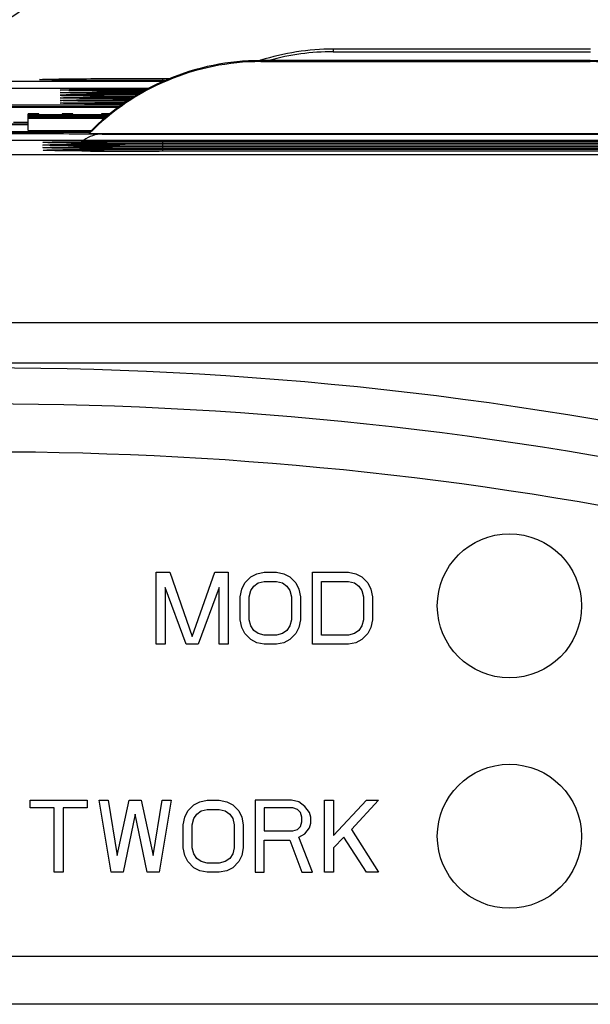
# Model space of a CAD drawing. Units: millimetres. Extents: x 0 to 86.4, y 0 to 55.9.
# Drawn here: x 17.9 to 18.9, y 35.7 to 37.3 of the extents above; entities that cross this region are included whole.
import ezdxf

# ---------------------------------------------------------------- set-up
doc = ezdxf.new("R2010")
doc.units = ezdxf.units.MM
doc.layers.add('SLD-0', color=7, linetype='Continuous')

msp = doc.modelspace()

# ---------------------------------------------------------------- linework, layer by layer
at = {"layer": 'SLD-0', "color": 7, "linetype": 'Continuous'}
for p, q in [((18.4547, 37.2914), (18.4547, 37.2871)), ((18.8833, 37.2914), (18.4547, 37.2914)), ((18.4547, 37.2871), (18.8833, 37.2871)), ((18.334, 37.2723), (18.334, 37.2705)), ((18.8827, 37.2723), (18.334, 37.2723)), ((18.334, 37.2705), (18.8827, 37.2705)), ((18.8827, 37.2705), (18.8827, 37.2723)), ((17.6949, 37.2378), (18.1722, 37.2378)), ((17.9701, 37.2403), (17.9699, 37.2404)), ((17.9699, 37.2404), (17.9699, 37.2404)), ((17.9703, 37.2403), (17.9701, 37.2403)), ((17.9707, 37.2403), (17.9703, 37.2403)), ((17.9712, 37.2403), (17.9707, 37.2403)), ((17.9724, 37.2402), (17.9712, 37.2403)), ((18.0501, 37.2392), (17.9713, 37.2403)), ((17.9741, 37.2402), (17.9724, 37.2402)), ((17.9772, 37.2401), (17.9741, 37.2402)), ((17.9812, 37.24), (17.9772, 37.2401)), ((17.9861, 37.2399), (17.9812, 37.24)), ((17.9918, 37.2398), (17.9861, 37.2399)), ((17.9984, 37.2397), (17.9918, 37.2398)), ((18.006, 37.2396), (17.9984, 37.2397)), ((18.0177, 37.2395), (18.006, 37.2396)), ((18.0312, 37.2394), (18.0177, 37.2395)), ((18.0466, 37.2393), (18.0312, 37.2394)), ((18.0639, 37.2391), (18.0466, 37.2393)), ((18.0834, 37.2391), (18.0639, 37.2391)), ((18.0993, 37.239), (18.0834, 37.2391)), ((18.1164, 37.239), (18.0993, 37.239)), ((18.1346, 37.2389), (18.1164, 37.239)), ((18.1539, 37.2389), (18.1346, 37.2389)), ((18.1745, 37.2389), (18.1539, 37.2389)), ((18.1707, 37.2389), (18.1645, 37.2389)), ((18.1707, 37.2425), (18.1707, 37.2389)), ((18.1707, 37.2425), (18.1829, 37.2425)), ((18.1474, 37.226), (17.6967, 37.226)), ((18.0043, 37.2229), (18.0042, 37.2229)), ((18.0042, 37.2229), (18.0042, 37.2229)), ((18.0043, 37.2186), (18.0042, 37.2186)), ((18.0042, 37.2186), (18.0042, 37.2186)), ((18.0043, 37.2142), (18.0042, 37.2142)), ((18.0045, 37.2229), (18.0043, 37.2229)), ((18.0045, 37.2186), (18.0043, 37.2186)), ((18.0046, 37.2142), (18.0043, 37.2142)), ((18.0053, 37.2229), (18.0045, 37.2229)), ((18.0049, 37.2185), (18.0045, 37.2186)), ((18.0049, 37.2142), (18.0046, 37.2142)), ((18.0058, 37.2185), (18.0049, 37.2185)), ((18.0061, 37.2141), (18.0049, 37.2142)), ((18.0064, 37.2228), (18.0053, 37.2229)), ((18.0947, 37.2219), (18.0055, 37.2229)), ((18.0947, 37.2175), (18.0055, 37.2185)), ((18.0055, 37.2141), (18.094, 37.2132)), ((18.0071, 37.2185), (18.0058, 37.2185)), ((18.0076, 37.2141), (18.0061, 37.2141)), ((18.0078, 37.2228), (18.0064, 37.2228)), ((18.0096, 37.2184), (18.0071, 37.2185)), ((18.0108, 37.214), (18.0076, 37.2141)), ((18.0107, 37.2227), (18.0078, 37.2228)), ((18.0131, 37.2183), (18.0096, 37.2184)), ((18.0144, 37.2226), (18.0107, 37.2227)), ((18.0152, 37.2139), (18.0108, 37.214)), ((18.0175, 37.2182), (18.0131, 37.2183)), ((18.0192, 37.2225), (18.0144, 37.2226)), ((18.021, 37.2138), (18.0152, 37.2139)), ((18.023, 37.2181), (18.0175, 37.2182)), ((18.0251, 37.2225), (18.0192, 37.2225)), ((18.0282, 37.2137), (18.021, 37.2138)), ((18.0297, 37.218), (18.023, 37.2181)), ((18.0322, 37.2224), (18.0251, 37.2225)), ((18.0369, 37.2136), (18.0282, 37.2137)), ((18.0376, 37.2179), (18.0297, 37.218)), ((18.0406, 37.2223), (18.0322, 37.2224)), ((18.0474, 37.2135), (18.0369, 37.2136)), ((18.0468, 37.2178), (18.0376, 37.2179)), ((18.0502, 37.2222), (18.0406, 37.2223)), ((18.0574, 37.2178), (18.0468, 37.2178)), ((18.0595, 37.2134), (18.0474, 37.2135)), ((18.0612, 37.2221), (18.0502, 37.2222)), ((18.0693, 37.2177), (18.0574, 37.2178)), ((18.0735, 37.2133), (18.0595, 37.2134)), ((18.0736, 37.222), (18.0612, 37.2221)), ((18.0828, 37.2176), (18.0693, 37.2177)), ((18.0893, 37.2132), (18.0735, 37.2133)), ((18.0876, 37.2219), (18.0736, 37.222)), ((18.0977, 37.2175), (18.0828, 37.2176)), ((18.1031, 37.2219), (18.0876, 37.2219)), ((18.1073, 37.2131), (18.0893, 37.2132)), ((18.0982, 37.2219), (18.0947, 37.2219)), ((18.0982, 37.2175), (18.0947, 37.2175)), ((18.1144, 37.2175), (18.0977, 37.2175)), ((18.1085, 37.2218), (18.0982, 37.2219)), ((18.1085, 37.2175), (18.0982, 37.2175)), ((18.1203, 37.2218), (18.1031, 37.2219)), ((18.1146, 37.2218), (18.1085, 37.2218)), ((18.1146, 37.2175), (18.1085, 37.2175)), ((18.1324, 37.2174), (18.1144, 37.2175)), ((18.1254, 37.2218), (18.1146, 37.2218)), ((18.1254, 37.2174), (18.1146, 37.2175)), ((18.1401, 37.2218), (18.1203, 37.2218)), ((18.1301, 37.2218), (18.1254, 37.2218)), ((18.1301, 37.2174), (18.1254, 37.2174)), ((18.14, 37.2218), (18.1301, 37.2218)), ((18.1324, 37.2174), (18.1301, 37.2174)), ((16.2907, 37.1988), (18.1034, 37.1988)), ((18.0043, 37.2098), (18.0042, 37.2099)), ((18.0042, 37.2099), (18.0042, 37.2099)), ((18.0043, 37.2055), (18.0042, 37.2055)), ((18.0042, 37.2055), (18.0042, 37.2055)), ((18.0043, 37.2011), (18.0042, 37.2011)), ((18.0042, 37.2011), (18.0042, 37.2011)), ((18.0045, 37.2098), (18.0043, 37.2098)), ((18.0045, 37.2055), (18.0043, 37.2055)), ((18.0045, 37.2011), (18.0043, 37.2011)), ((18.0053, 37.2098), (18.0045, 37.2098)), ((18.0049, 37.2055), (18.0045, 37.2055)), ((18.0053, 37.2011), (18.0045, 37.2011)), ((18.0058, 37.2054), (18.0049, 37.2055)), ((18.0064, 37.2098), (18.0053, 37.2098)), ((18.0064, 37.201), (18.0053, 37.2011)), ((18.0946, 37.2088), (18.0055, 37.2098)), ((18.0946, 37.2044), (18.0055, 37.2054)), ((18.0055, 37.2018), (18.1092, 37.2028)), ((18.0946, 37.2001), (18.0055, 37.201)), ((18.0071, 37.2054), (18.0058, 37.2054)), ((18.0078, 37.2097), (18.0064, 37.2098)), ((18.0078, 37.201), (18.0064, 37.201)), ((18.0096, 37.2053), (18.0071, 37.2054)), ((18.0107, 37.2096), (18.0078, 37.2097)), ((18.0107, 37.2009), (18.0078, 37.201)), ((18.0131, 37.2052), (18.0096, 37.2053)), ((18.0144, 37.2095), (18.0107, 37.2096)), ((18.0144, 37.2008), (18.0107, 37.2009)), ((18.0175, 37.2051), (18.0131, 37.2052)), ((18.0192, 37.2095), (18.0144, 37.2095)), ((18.0192, 37.2007), (18.0144, 37.2008)), ((18.023, 37.205), (18.0175, 37.2051)), ((18.0251, 37.2094), (18.0192, 37.2095)), ((18.0251, 37.2006), (18.0192, 37.2007)), ((18.0297, 37.2049), (18.023, 37.205)), ((18.0322, 37.2093), (18.0251, 37.2094)), ((18.0322, 37.2005), (18.0251, 37.2006)), ((18.0376, 37.2048), (18.0297, 37.2049)), ((18.0406, 37.2092), (18.0322, 37.2093)), ((18.0406, 37.2004), (18.0322, 37.2005)), ((18.0468, 37.2048), (18.0376, 37.2048)), ((18.0502, 37.2091), (18.0406, 37.2092)), ((18.0502, 37.2004), (18.0406, 37.2004)), ((18.0574, 37.2047), (18.0468, 37.2048)), ((18.0612, 37.209), (18.0502, 37.2091)), ((18.0612, 37.2003), (18.0502, 37.2004)), ((18.0693, 37.2046), (18.0574, 37.2047)), ((18.0736, 37.2089), (18.0612, 37.209)), ((18.0736, 37.2002), (18.0612, 37.2003)), ((18.0828, 37.2045), (18.0693, 37.2046)), ((18.0876, 37.2088), (18.0736, 37.2089)), ((18.0876, 37.2001), (18.0736, 37.2002)), ((18.0977, 37.2044), (18.0828, 37.2045)), ((18.1031, 37.2088), (18.0876, 37.2088)), ((18.1052, 37.2), (18.0876, 37.2001)), ((18.094, 37.2132), (18.0967, 37.2132)), ((18.0982, 37.2088), (18.0946, 37.2088)), ((18.0982, 37.2044), (18.0946, 37.2044)), ((18.0982, 37.2001), (18.0946, 37.2001)), ((18.0967, 37.2132), (18.1109, 37.2131)), ((18.1116, 37.2044), (18.0977, 37.2044)), ((18.1085, 37.2087), (18.0982, 37.2088)), ((18.1085, 37.2044), (18.0982, 37.2044)), ((18.1052, 37.2), (18.0982, 37.2001)), ((18.118, 37.2087), (18.1031, 37.2088)), ((18.1248, 37.2131), (18.1073, 37.2131)), ((18.1146, 37.2087), (18.1085, 37.2087)), ((18.1115, 37.2044), (18.1085, 37.2044)), ((18.1109, 37.2131), (18.1144, 37.2131)), ((18.1144, 37.2131), (18.1247, 37.2131)), ((18.118, 37.2087), (18.1146, 37.2087)), ((18.0982, 37.1953), (16.2739, 37.1953)), ((17.8483, 37.1948), (18.0975, 37.1948)), ((17.9469, 37.1799), (17.9469, 37.1834)), ((17.9648, 37.1834), (17.9469, 37.1834)), ((17.9469, 37.1825), (18.082, 37.1825)), ((17.9469, 37.1822), (18.069, 37.1818)), ((17.9469, 37.1813), (18.081, 37.1817)), ((17.9499, 37.1808), (17.9469, 37.1807)), ((17.9469, 37.1805), (17.9499, 37.1803)), ((17.9558, 37.1809), (17.9499, 37.1808)), ((17.9677, 37.181), (17.9558, 37.1809)), ((17.9648, 37.1827), (17.9648, 37.1834)), ((17.9648, 37.1807), (17.9677, 37.1808)), ((17.9648, 37.1805), (17.9648, 37.1807)), ((17.9677, 37.1804), (17.9648, 37.1805)), ((17.9796, 37.1811), (17.9677, 37.181)), ((17.9677, 37.1808), (17.9737, 37.1809)), ((17.9677, 37.1804), (17.9677, 37.1808)), ((17.9737, 37.1803), (17.9677, 37.1804)), ((17.9737, 37.1803), (17.9737, 37.1809)), ((17.9737, 37.1809), (17.9826, 37.1809)), ((17.9945, 37.1811), (17.9796, 37.1811)), ((17.9826, 37.1802), (17.9826, 37.1809)), ((17.9826, 37.1809), (17.9945, 37.1809)), ((18.0392, 37.1811), (17.9945, 37.1811)), ((17.9945, 37.1802), (17.9945, 37.1809)), ((17.9945, 37.1809), (18.0392, 37.1809)), ((18.0035, 37.1833), (18.0035, 37.1827)), ((18.0213, 37.1833), (18.0035, 37.1833)), ((18.0213, 37.1827), (18.0213, 37.1833)), ((18.0541, 37.1811), (18.0392, 37.1811)), ((18.0392, 37.1802), (18.0392, 37.1809)), ((18.0392, 37.1809), (18.0511, 37.1809)), ((18.0511, 37.1802), (18.0511, 37.1809)), ((18.0511, 37.1809), (18.0601, 37.1809)), ((18.066, 37.181), (18.0541, 37.1811)), ((18.0601, 37.1803), (18.0601, 37.1809)), ((18.0601, 37.1809), (18.066, 37.1808)), ((18.066, 37.1804), (18.0601, 37.1803)), ((18.0779, 37.1809), (18.066, 37.181)), ((18.066, 37.1804), (18.066, 37.1808)), ((18.066, 37.1808), (18.069, 37.1807)), ((18.069, 37.1805), (18.066, 37.1804)), ((18.069, 37.1834), (18.069, 37.1827)), ((18.0832, 37.1834), (18.069, 37.1834)), ((18.069, 37.1807), (18.069, 37.1805)), ((18.08, 37.1809), (18.0779, 37.1809)), ((17.9469, 37.1664), (17.7332, 37.1664)), ((17.8249, 37.1657), (17.9469, 37.1657)), ((17.9353, 37.1691), (17.9226, 37.1691)), ((17.9469, 37.1692), (17.9256, 37.1691)), ((17.9407, 37.1692), (17.9353, 37.1691)), ((17.9469, 37.1692), (17.9407, 37.1692)), ((17.9469, 37.1789), (17.9469, 37.1796)), ((17.9469, 37.1796), (18.072, 37.1793)), ((17.9469, 37.1786), (18.0772, 37.1786)), ((17.9469, 37.156), (17.9469, 37.1784)), ((17.9648, 37.1784), (17.9469, 37.1784)), ((17.9469, 37.1775), (18.0758, 37.1775)), ((17.9499, 37.1771), (17.9469, 37.177)), ((17.9469, 37.1764), (18.0743, 37.1764)), ((17.9499, 37.1799), (17.9499, 37.1803)), ((17.9499, 37.1803), (17.9558, 37.1802)), ((17.9588, 37.1772), (17.9499, 37.1771)), ((17.9558, 37.1799), (17.9558, 37.1802)), ((17.9558, 37.1802), (17.9677, 37.1801)), ((17.9707, 37.1773), (17.9588, 37.1772)), ((17.9618, 37.177), (17.9648, 37.1771)), ((17.9618, 37.1765), (17.9618, 37.177)), ((17.9648, 37.1777), (17.9648, 37.1784)), ((17.9648, 37.1765), (17.9648, 37.1771)), ((17.9648, 37.1771), (17.9707, 37.1771)), ((17.9677, 37.1799), (17.9677, 37.1801)), ((17.9677, 37.1801), (17.9796, 37.1801)), ((17.9796, 37.1773), (17.9707, 37.1773)), ((17.9707, 37.1765), (17.9707, 37.1771)), ((17.9707, 37.1771), (17.9796, 37.1771)), ((17.9826, 37.1802), (17.9737, 37.1803)), ((17.9767, 37.1797), (18.0785, 37.1797)), ((17.9767, 37.1788), (18.0778, 37.1791)), ((17.9796, 37.1799), (17.9796, 37.1801)), ((17.9796, 37.1801), (17.9945, 37.1801)), ((17.9916, 37.1773), (17.9796, 37.1773)), ((17.9796, 37.1765), (17.9796, 37.1771)), ((17.9796, 37.1771), (17.9886, 37.1771)), ((17.9945, 37.1802), (17.9826, 37.1802)), ((17.9886, 37.1765), (17.9886, 37.1771)), ((17.9886, 37.1771), (17.9975, 37.1771)), ((18.0005, 37.1773), (17.9916, 37.1773)), ((18.0392, 37.1802), (17.9945, 37.1802)), ((17.9945, 37.1797), (17.9945, 37.1801)), ((17.9945, 37.1801), (18.0392, 37.1801)), ((17.9975, 37.1765), (17.9975, 37.1771)), ((17.9975, 37.1771), (18.0035, 37.1771)), ((18.0124, 37.1772), (18.0005, 37.1773)), ((18.0035, 37.1783), (18.0035, 37.1777)), ((18.0213, 37.1783), (18.0035, 37.1783)), ((18.0035, 37.1765), (18.0035, 37.1771)), ((18.0035, 37.1771), (18.0065, 37.177)), ((18.0065, 37.177), (18.0065, 37.1765)), ((18.0184, 37.1771), (18.0124, 37.1772)), ((18.0213, 37.1777), (18.0213, 37.1783)), ((18.0243, 37.1769), (18.0753, 37.1771)), ((18.0243, 37.1765), (18.0243, 37.1769)), ((18.0511, 37.1802), (18.0392, 37.1802)), ((18.0392, 37.1801), (18.0541, 37.1801)), ((18.0601, 37.1803), (18.0511, 37.1802)), ((18.0541, 37.1799), (18.0541, 37.1801)), ((18.0541, 37.1801), (18.066, 37.1801)), ((18.066, 37.1801), (18.0779, 37.1802)), ((18.066, 37.1799), (18.066, 37.1801)), ((18.069, 37.1784), (18.069, 37.1777)), ((18.0769, 37.1784), (18.069, 37.1784)), ((18.0779, 37.1802), (18.0792, 37.1803)), ((18.0779, 37.1799), (18.0779, 37.1802)), ((17.7332, 37.153), (18.0491, 37.153)), ((18.0498, 37.1537), (17.8249, 37.1537)), ((17.9469, 37.156), (18.0523, 37.156)), ((18.0483, 37.1523), (18.0483, 37.1505)), ((18.0483, 37.1505), (19.1683, 37.1505)), ((18.0703, 37.1498), (19.179, 37.1498)), ((19.179, 37.1393), (17.8483, 37.1393)), ((17.9755, 37.1356), (17.9754, 37.1356)), ((17.9754, 37.1356), (17.9754, 37.1356)), ((17.9758, 37.1356), (17.9755, 37.1356)), ((17.9758, 37.1313), (17.9756, 37.1313)), ((17.9756, 37.1313), (17.9756, 37.1313)), ((17.9762, 37.1356), (17.9758, 37.1356)), ((17.9761, 37.1313), (17.9758, 37.1313)), ((17.9765, 37.1312), (17.9761, 37.1313)), ((17.9774, 37.1355), (17.9762, 37.1356)), ((17.9776, 37.1312), (17.9765, 37.1312)), ((17.9789, 37.1355), (17.9774, 37.1355)), ((17.9791, 37.1311), (17.9776, 37.1312)), ((17.9819, 37.1354), (17.9789, 37.1355)), ((18.0502, 37.1346), (17.9796, 37.1354)), ((17.9858, 37.1353), (17.9819, 37.1354)), ((17.9906, 37.1352), (17.9858, 37.1353)), ((17.9962, 37.1351), (17.9906, 37.1352)), ((18.0029, 37.135), (17.9962, 37.1351)), ((18.0105, 37.1349), (18.0029, 37.135)), ((18.0191, 37.1348), (18.0105, 37.1349)), ((18.0322, 37.1347), (18.0191, 37.1348)), ((18.0472, 37.1346), (18.0322, 37.1347)), ((18.0643, 37.1345), (18.0472, 37.1346)), ((18.0786, 37.1344), (18.0643, 37.1345)), ((18.094, 37.1343), (18.0786, 37.1344)), ((18.1106, 37.1343), (18.094, 37.1343)), ((18.1284, 37.1343), (18.1106, 37.1343)), ((18.1474, 37.1342), (18.1284, 37.1343)), ((18.1707, 37.1342), (18.1474, 37.1342)), ((18.1707, 37.1342), (18.165, 37.1342)), ((18.1707, 37.1377), (18.1707, 37.1342)), ((18.1707, 37.1377), (19.1707, 37.1377)), ((19.1858, 37.1342), (18.1707, 37.1342)), ((18.1707, 37.1333), (18.1707, 37.1298)), ((18.1707, 37.1333), (19.3345, 37.1333)), ((19.3162, 37.1151), (16.1452, 37.1151)), ((17.976, 37.1269), (17.9758, 37.1269)), ((17.9758, 37.1269), (17.9758, 37.1269)), ((17.9763, 37.1269), (17.976, 37.1269)), ((17.9761, 37.1226), (17.976, 37.1226)), ((17.9762, 37.1225), (17.9761, 37.1226)), ((17.9765, 37.1225), (17.9762, 37.1225)), ((17.9767, 37.1269), (17.9763, 37.1269)), ((17.9769, 37.1225), (17.9765, 37.1225)), ((17.9778, 37.1268), (17.9767, 37.1269)), ((17.978, 37.1225), (17.9769, 37.1225)), ((17.9793, 37.1268), (17.9778, 37.1268)), ((17.9795, 37.1224), (17.978, 37.1225)), ((17.9821, 37.131), (17.9791, 37.1311)), ((17.9823, 37.1267), (17.9793, 37.1268)), ((17.9825, 37.1223), (17.9795, 37.1224)), ((18.0503, 37.1302), (17.9798, 37.1311)), ((18.0505, 37.1258), (17.9801, 37.1267)), ((18.0506, 37.1215), (17.9803, 37.1224)), ((17.986, 37.1309), (17.9821, 37.131)), ((17.9862, 37.1266), (17.9823, 37.1267)), ((17.9864, 37.1222), (17.9825, 37.1223)), ((17.9908, 37.1308), (17.986, 37.1309)), ((17.9909, 37.1265), (17.9862, 37.1266)), ((17.9911, 37.1221), (17.9864, 37.1222)), ((17.9964, 37.1308), (17.9908, 37.1308)), ((17.9966, 37.1264), (17.9909, 37.1265)), ((17.9968, 37.122), (17.9911, 37.1221)), ((18.003, 37.1307), (17.9964, 37.1308)), ((18.0032, 37.1263), (17.9966, 37.1264)), ((18.0034, 37.1219), (17.9968, 37.122)), ((18.0106, 37.1306), (18.003, 37.1307)), ((18.0108, 37.1262), (18.0032, 37.1263)), ((18.0109, 37.1218), (18.0034, 37.1219)), ((18.0223, 37.1304), (18.0106, 37.1306)), ((18.0194, 37.1261), (18.0108, 37.1262)), ((18.0226, 37.1217), (18.0109, 37.1218)), ((18.0324, 37.126), (18.0194, 37.1261)), ((18.0359, 37.1303), (18.0223, 37.1304)), ((18.0361, 37.1216), (18.0226, 37.1217)), ((18.0475, 37.1259), (18.0324, 37.126)), ((18.0514, 37.1302), (18.0359, 37.1303)), ((18.0517, 37.1215), (18.0361, 37.1216)), ((18.0646, 37.1258), (18.0475, 37.1259)), ((18.069, 37.1301), (18.0514, 37.1302)), ((18.0692, 37.1214), (18.0517, 37.1215)), ((18.0787, 37.1257), (18.0646, 37.1258)), ((18.0836, 37.13), (18.069, 37.1301)), ((18.0838, 37.1213), (18.0692, 37.1214)), ((18.0941, 37.1256), (18.0787, 37.1257)), ((18.0995, 37.13), (18.0836, 37.13)), ((18.0996, 37.1212), (18.0838, 37.1213)), ((18.1107, 37.1256), (18.0941, 37.1256)), ((18.1165, 37.1299), (18.0995, 37.13)), ((18.1166, 37.1212), (18.0996, 37.1212)), ((18.1285, 37.1255), (18.1107, 37.1256)), ((18.1347, 37.1299), (18.1165, 37.1299)), ((18.1347, 37.1212), (18.1166, 37.1212)), ((18.1474, 37.1255), (18.1285, 37.1255)), ((18.1539, 37.1299), (18.1347, 37.1299)), ((18.154, 37.1211), (18.1347, 37.1212)), ((18.1707, 37.1255), (18.1474, 37.1255)), ((19.331, 37.1298), (18.1539, 37.1299)), ((19.3223, 37.1211), (18.154, 37.1211)), ((18.1707, 37.1298), (18.1649, 37.1298)), ((18.1707, 37.1255), (18.1649, 37.1255)), ((18.1707, 37.1211), (18.1649, 37.1211)), ((18.1707, 37.129), (18.1707, 37.1255)), ((18.1707, 37.129), (19.1707, 37.129)), ((19.1862, 37.1255), (18.1707, 37.1255)), ((18.1707, 37.1246), (18.1707, 37.1211)), ((18.1707, 37.1246), (19.3258, 37.1246)), ((19.5962, 36.8351), (15.8652, 36.8351)), ((19.268, 36.768), (16.492, 36.768)), ((18.16, 36.2996), (18.16, 36.4196)), ((18.16, 36.4196), (18.1825, 36.4196)), ((18.1825, 36.4196), (18.22, 36.3124)), ((18.22, 36.3124), (18.2575, 36.4196)), ((18.2575, 36.4196), (18.28, 36.4196)), ((18.28, 36.4196), (18.28, 36.2996)), ((18.3075, 36.4018), (18.3175, 36.412)), ((18.3175, 36.412), (18.3275, 36.4171)), ((18.3275, 36.4171), (18.34, 36.4196)), ((18.34, 36.4196), (18.36, 36.4196)), ((18.36, 36.4196), (18.3725, 36.4171)), ((18.3725, 36.4171), (18.3825, 36.412)), ((18.3825, 36.412), (18.3925, 36.4018)), ((18.42, 36.2996), (18.42, 36.4196)), ((18.42, 36.4196), (18.48, 36.4196)), ((18.48, 36.4196), (18.4925, 36.4171)), ((18.4925, 36.4171), (18.5025, 36.412)), ((18.5025, 36.412), (18.5125, 36.4018)), ((18.175, 36.3941), (18.175, 36.2996)), ((18.21, 36.2996), (18.175, 36.3941)), ((18.265, 36.3941), (18.23, 36.2996)), ((18.265, 36.2996), (18.265, 36.3941)), ((18.3025, 36.3915), (18.3075, 36.4018)), ((18.3175, 36.389), (18.3225, 36.3966)), ((18.3225, 36.3966), (18.33, 36.4018)), ((18.33, 36.4018), (18.34, 36.4043)), ((18.34, 36.4043), (18.36, 36.4043)), ((18.36, 36.4043), (18.37, 36.4018)), ((18.37, 36.4018), (18.3775, 36.3966)), ((18.3775, 36.3966), (18.3825, 36.389)), ((18.3925, 36.4018), (18.3975, 36.3915)), ((18.435, 36.3149), (18.435, 36.4043)), ((18.435, 36.4043), (18.48, 36.4043)), ((18.48, 36.4043), (18.49, 36.4018)), ((18.49, 36.4018), (18.4975, 36.3966)), ((18.4975, 36.3966), (18.5025, 36.389)), ((18.5125, 36.4018), (18.5175, 36.3915)), ((18.3, 36.3788), (18.3025, 36.3915)), ((18.3, 36.3405), (18.3, 36.3788)), ((18.315, 36.3788), (18.3175, 36.389)), ((18.315, 36.3405), (18.315, 36.3788)), ((18.3825, 36.389), (18.385, 36.3788)), ((18.385, 36.3788), (18.385, 36.3405)), ((18.3975, 36.3915), (18.4, 36.3788)), ((18.4, 36.3788), (18.4, 36.3405)), ((18.5025, 36.389), (18.505, 36.3788)), ((18.505, 36.3788), (18.505, 36.3405)), ((18.5175, 36.3915), (18.52, 36.3788)), ((18.52, 36.3788), (18.52, 36.3405)), ((18.3025, 36.3277), (18.3, 36.3405)), ((18.3075, 36.3175), (18.3025, 36.3277)), ((18.3175, 36.3303), (18.315, 36.3405)), ((18.3225, 36.3226), (18.3175, 36.3303)), ((18.3825, 36.3303), (18.3775, 36.3226)), ((18.385, 36.3405), (18.3825, 36.3303)), ((18.3975, 36.3277), (18.3925, 36.3175)), ((18.4, 36.3405), (18.3975, 36.3277)), ((18.5025, 36.3303), (18.4975, 36.3226)), ((18.505, 36.3405), (18.5025, 36.3303)), ((18.5175, 36.3277), (18.5125, 36.3175)), ((18.52, 36.3405), (18.5175, 36.3277)), ((18.3175, 36.3073), (18.3075, 36.3175)), ((18.33, 36.3175), (18.3225, 36.3226)), ((18.34, 36.3149), (18.33, 36.3175)), ((18.36, 36.3149), (18.34, 36.3149)), ((18.37, 36.3175), (18.36, 36.3149)), ((18.3775, 36.3226), (18.37, 36.3175)), ((18.3925, 36.3175), (18.3825, 36.3073)), ((18.48, 36.3149), (18.435, 36.3149)), ((18.49, 36.3175), (18.48, 36.3149)), ((18.4975, 36.3226), (18.49, 36.3175)), ((18.5125, 36.3175), (18.5025, 36.3073)), ((18.175, 36.2996), (18.16, 36.2996)), ((18.23, 36.2996), (18.21, 36.2996)), ((18.28, 36.2996), (18.265, 36.2996)), ((18.3275, 36.3022), (18.3175, 36.3073)), ((18.34, 36.2996), (18.3275, 36.3022)), ((18.36, 36.2996), (18.34, 36.2996)), ((18.3725, 36.3022), (18.36, 36.2996)), ((18.3825, 36.3073), (18.3725, 36.3022)), ((18.48, 36.2996), (18.42, 36.2996)), ((18.4925, 36.3022), (18.48, 36.2996)), ((18.5025, 36.3073), (18.4925, 36.3022)), ((17.95, 36.0269), (17.95, 36.0396)), ((17.95, 36.0396), (18.045, 36.0396)), ((18.045, 36.0396), (18.045, 36.0269)), ((18.085, 35.9196), (18.065, 36.0396)), ((18.065, 36.0396), (18.08, 36.0396)), ((18.08, 36.0396), (18.095, 35.9477)), ((18.095, 35.9477), (18.115, 36.0396)), ((18.115, 36.0396), (18.135, 36.0396)), ((18.135, 36.0396), (18.155, 35.9477)), ((18.155, 35.9477), (18.17, 36.0396)), ((18.185, 36.0396), (18.165, 35.9196)), ((18.17, 36.0396), (18.185, 36.0396)), ((18.2125, 36.0218), (18.2225, 36.032)), ((18.2225, 36.032), (18.2325, 36.0371)), ((18.2325, 36.0371), (18.245, 36.0396)), ((18.245, 36.0396), (18.265, 36.0396)), ((18.265, 36.0396), (18.2775, 36.0371)), ((18.2775, 36.0371), (18.2875, 36.032)), ((18.2875, 36.032), (18.2975, 36.0218)), ((18.325, 36.0396), (18.325, 35.9196)), ((18.385, 36.0396), (18.325, 36.0396)), ((18.3975, 36.0371), (18.385, 36.0396)), ((18.4075, 36.0294), (18.3975, 36.0371)), ((18.44, 35.9196), (18.44, 36.0396)), ((18.44, 36.0396), (18.455, 36.0396)), ((18.455, 35.9809), (18.51, 36.0396)), ((18.455, 36.0396), (18.455, 35.9809)), ((18.53, 36.0396), (18.485, 35.9911)), ((18.51, 36.0396), (18.53, 36.0396)), ((17.99, 36.0269), (17.95, 36.0269)), ((17.99, 35.9196), (17.99, 36.0269)), ((18.005, 36.0269), (18.005, 35.9196)), ((18.045, 36.0269), (18.005, 36.0269)), ((18.125, 36.0166), (18.105, 35.9196)), ((18.145, 35.9196), (18.125, 36.0166)), ((18.2075, 36.0115), (18.2125, 36.0218)), ((18.2225, 36.009), (18.2275, 36.0166)), ((18.2275, 36.0166), (18.235, 36.0218)), ((18.235, 36.0218), (18.245, 36.0243)), ((18.245, 36.0243), (18.265, 36.0243)), ((18.265, 36.0243), (18.275, 36.0218)), ((18.275, 36.0218), (18.2825, 36.0166)), ((18.2825, 36.0166), (18.2875, 36.009)), ((18.2975, 36.0218), (18.3025, 36.0115)), ((18.34, 36.0269), (18.34, 35.9886)), ((18.3875, 36.0269), (18.34, 36.0269)), ((18.395, 36.0243), (18.3875, 36.0269)), ((18.4, 36.0192), (18.395, 36.0243)), ((18.4025, 36.0115), (18.4, 36.0192)), ((18.415, 36.0192), (18.4075, 36.0294)), ((18.4175, 36.0115), (18.415, 36.0192)), ((18.205, 35.9988), (18.2075, 36.0115)), ((18.22, 35.9988), (18.2225, 36.009)), ((18.2875, 36.009), (18.29, 35.9988)), ((18.3025, 36.0115), (18.305, 35.9988)), ((18.4, 35.9962), (18.4025, 36.0039)), ((18.4025, 36.0039), (18.4025, 36.0115)), ((18.415, 35.9937), (18.4175, 36.0013)), ((18.4175, 36.0013), (18.4175, 36.0115)), ((18.205, 35.9605), (18.205, 35.9988)), ((18.22, 35.9605), (18.22, 35.9988)), ((18.29, 35.9988), (18.29, 35.9605)), ((18.305, 35.9988), (18.305, 35.9605)), ((18.34, 35.9886), (18.3875, 35.9886)), ((18.3875, 35.9886), (18.395, 35.9911)), ((18.395, 35.9911), (18.4, 35.9962)), ((18.3975, 35.9783), (18.4075, 35.9835)), ((18.4075, 35.9835), (18.415, 35.9937)), ((18.485, 35.9911), (18.53, 35.9196)), ((18.34, 35.9196), (18.34, 35.9732)), ((18.34, 35.9732), (18.3825, 35.9732)), ((18.3825, 35.9732), (18.4025, 35.9196)), ((18.42, 35.9196), (18.3975, 35.9783)), ((18.4725, 35.9783), (18.455, 35.9605)), ((18.51, 35.9196), (18.4725, 35.9783)), ((18.2075, 35.9477), (18.205, 35.9605)), ((18.2225, 35.9503), (18.22, 35.9605)), ((18.2275, 35.9426), (18.2225, 35.9503)), ((18.2875, 35.9503), (18.2825, 35.9426)), ((18.29, 35.9605), (18.2875, 35.9503)), ((18.305, 35.9605), (18.3025, 35.9477)), ((18.455, 35.9605), (18.455, 35.9196)), ((18.2125, 35.9375), (18.2075, 35.9477)), ((18.2225, 35.9273), (18.2125, 35.9375)), ((18.235, 35.9375), (18.2275, 35.9426)), ((18.245, 35.9349), (18.235, 35.9375)), ((18.265, 35.9349), (18.245, 35.9349)), ((18.275, 35.9375), (18.265, 35.9349)), ((18.2825, 35.9426), (18.275, 35.9375)), ((18.2975, 35.9375), (18.2875, 35.9273)), ((18.3025, 35.9477), (18.2975, 35.9375)), ((18.005, 35.9196), (17.99, 35.9196)), ((18.105, 35.9196), (18.085, 35.9196)), ((18.165, 35.9196), (18.145, 35.9196)), ((18.2325, 35.9222), (18.2225, 35.9273)), ((18.245, 35.9196), (18.2325, 35.9222)), ((18.265, 35.9196), (18.245, 35.9196)), ((18.2775, 35.9222), (18.265, 35.9196)), ((18.2875, 35.9273), (18.2775, 35.9222)), ((18.325, 35.9196), (18.34, 35.9196)), ((18.4025, 35.9196), (18.42, 35.9196)), ((18.455, 35.9196), (18.44, 35.9196)), ((18.53, 35.9196), (18.51, 35.9196)), ((16.56, 35.7796), (19.2, 35.7796)), ((19.2, 35.6996), (16.56, 35.6996))]:
    msp.add_line(p, q, dxfattribs=at)
for centre in [(18.748, 36.3636), (18.748, 35.9796)]:
    msp.add_circle(centre, 0.12, dxfattribs=at)
for centre, radius, start, end in [((18.4547, 36.8914), 0.4, 90, 107.5766), ((18.4547, 36.887), 0.4, 90.0001, 105.4799), ((18.334, 36.8722), 0.4, 89.9998, 135.5716), ((18.334, 36.8705), 0.4, 89.9998, 135.5716), ((18.4546, 36.8914), 0.3999, 107.5765, 107.7654), ((18.8827, 36.8722), 0.4, 44.4284, 90.0002), ((18.8827, 36.8705), 0.4, 44.4284, 90.0002), ((18.168, 57.5861), 20.3472, 269.66797, 269.9902), ((18.1679, 56.773), 19.6388, 269.65662, 269.9914), ((18.1679, 56.7457), 19.6159, 269.65663, 269.99136), ((18.1679, 56.7185), 19.593, 269.65665, 269.99132), ((18.1679, 56.6912), 19.5701, 269.65666, 269.99128), ((17.88, 30.76), 6, 76.51987, 103.48013), ((17.88, 30.76), 5.94, 76.98207, 103.01793), ((17.88, 30.76), 5.86, 77.61188, 102.38812)]:
    msp.add_arc(centre, radius, start, end, dxfattribs=at)
msp.add_ellipse((17.6905, 37.7041), major_axis=(0.4258, 0), ratio=1, start_param=2.074928, end_param=7.349131, dxfattribs=at)
for points, knots in [([(17.9713, 37.2403), (17.9694, 37.2403), (17.9617, 37.2407), (17.9694, 37.241), (17.9713, 37.2411)], [0, 0, 0, 0, 0.499798, 1, 1, 1, 1]), ([(17.9713, 37.2411), (17.9803, 37.2414), (18.0044, 37.2417), (18.0485, 37.2422), (18.1061, 37.2424), (18.1484, 37.2425), (18.1707, 37.2425)], [0, 0, 0, 0, 0.134405, 0.363977, 0.663486, 1, 1, 1, 1]), ([(18.0055, 37.2229), (18.0037, 37.2229), (17.9964, 37.2232), (18.0037, 37.2235), (18.0055, 37.2236)], [0, 0, 0, 0, 0.499701, 1, 1, 1, 1]), ([(18.0055, 37.2185), (18.0037, 37.2185), (17.9964, 37.2189), (18.0037, 37.2192), (18.0055, 37.2192)], [0, 0, 0, 0, 0.499699, 1, 1, 1, 1]), ([(18.0055, 37.2149), (18.0037, 37.2148), (17.9964, 37.2145), (18.0037, 37.2142), (18.0055, 37.2141)], [0, 0, 0, 0, 0.499935, 1, 1, 1, 1]), ([(18.0055, 37.2236), (18.0119, 37.2238), (18.0289, 37.2241), (18.0597, 37.2244), (18.0998, 37.2246), (18.1294, 37.2247), (18.1452, 37.2247)], [0, 0, 0, 0, 0.138183, 0.364634, 0.660234, 1, 1, 1, 1]), ([(18.0055, 37.2192), (18.0116, 37.2194), (18.0276, 37.2197), (18.0566, 37.22), (18.0945, 37.2202), (18.1225, 37.2203), (18.1375, 37.2203)], [0, 0, 0, 0, 0.138633, 0.364141, 0.658936, 1, 1, 1, 1]), ([(18.1298, 37.2159), (18.1156, 37.2159), (18.0892, 37.2158), (18.0536, 37.2156), (18.0263, 37.2153), (18.0113, 37.2151), (18.0055, 37.2149)], [0, 0, 0, 0, 0.342185, 0.63615, 0.86079, 1, 1, 1, 1]), ([(18.0055, 37.2098), (18.0037, 37.2098), (17.9964, 37.2101), (18.0037, 37.2104), (18.0055, 37.2105)], [0, 0, 0, 0, 0.499702, 1, 1, 1, 1]), ([(18.0055, 37.2054), (18.0037, 37.2055), (17.9964, 37.2058), (18.0037, 37.2061), (18.0055, 37.2061)], [0, 0, 0, 0, 0.499704, 1, 1, 1, 1]), ([(18.0055, 37.201), (18.0037, 37.2011), (17.9964, 37.2014), (18.0037, 37.2017), (18.0055, 37.2018)], [0, 0, 0, 0, 0.499705, 1, 1, 1, 1]), ([(18.0055, 37.2105), (18.0109, 37.2107), (18.0251, 37.2109), (18.0506, 37.2112), (18.0841, 37.2114), (18.1088, 37.2115), (18.1222, 37.2116)], [0, 0, 0, 0, 0.139961, 0.363848, 0.656957, 1, 1, 1, 1]), ([(18.0055, 37.2061), (18.0107, 37.2063), (18.024, 37.2066), (18.0608, 37.207), (18.0923, 37.2071), (18.1157, 37.2072)], [0, 0, 0, 0, 0.140714, 0.36403, 1, 1, 1, 1]), ([(17.8907, 37.1508), (17.9259, 37.1508), (17.9858, 37.1506), (18.0456, 37.1503), (18.0703, 37.1498)], [0, 0, 0, 0, 0.588354, 1, 1, 1, 1]), ([(18.0703, 37.1498), (18.0648, 37.1498), (18.0538, 37.148), (18.0439, 37.1428), (18.0396, 37.1394)], [0, 0, 0, 0, 0.500089, 1, 1, 1, 1]), ([(17.9796, 37.1354), (17.9768, 37.1355), (17.9653, 37.136), (17.9768, 37.1364), (17.9796, 37.1365)], [0, 0, 0, 0, 0.499835, 1, 1, 1, 1]), ([(17.9798, 37.1311), (17.977, 37.1312), (17.9655, 37.1316), (17.977, 37.132), (17.9798, 37.1321)], [0, 0, 0, 0, 0.499834, 1, 1, 1, 1]), ([(17.9796, 37.1365), (17.9889, 37.1367), (18.013, 37.137), (18.0558, 37.1374), (18.1102, 37.1376), (18.1499, 37.1377), (18.1707, 37.1377)], [0, 0, 0, 0, 0.145686, 0.377563, 0.672246, 1, 1, 1, 1]), ([(17.9798, 37.1321), (17.9891, 37.1324), (18.0131, 37.1327), (18.0559, 37.1331), (18.1103, 37.1333), (18.1499, 37.1333), (18.1707, 37.1333)], [0, 0, 0, 0, 0.145686, 0.377563, 0.672246, 1, 1, 1, 1]), ([(17.9801, 37.1267), (17.9772, 37.1268), (17.9658, 37.1272), (17.9772, 37.1277), (17.9801, 37.1277)], [0, 0, 0, 0, 0.499834, 1, 1, 1, 1]), ([(17.9803, 37.1224), (17.9774, 37.1224), (17.966, 37.1229), (17.9774, 37.1233), (17.9803, 37.1234)], [0, 0, 0, 0, 0.499834, 1, 1, 1, 1]), ([(17.9801, 37.1277), (17.9893, 37.128), (18.0133, 37.1283), (18.056, 37.1287), (18.1103, 37.1289), (18.1499, 37.129), (18.1707, 37.129)], [0, 0, 0, 0, 0.145686, 0.377563, 0.672246, 1, 1, 1, 1]), ([(17.9803, 37.1234), (17.9895, 37.1236), (18.0135, 37.124), (18.0562, 37.1243), (18.1104, 37.1245), (18.1499, 37.1246), (18.1707, 37.1246)], [0, 0, 0, 0, 0.145686, 0.377563, 0.672246, 1, 1, 1, 1])]:
    msp.add_open_spline(points, degree=3, knots=knots, dxfattribs=at)

doc.saveas('drawing.dxf')
